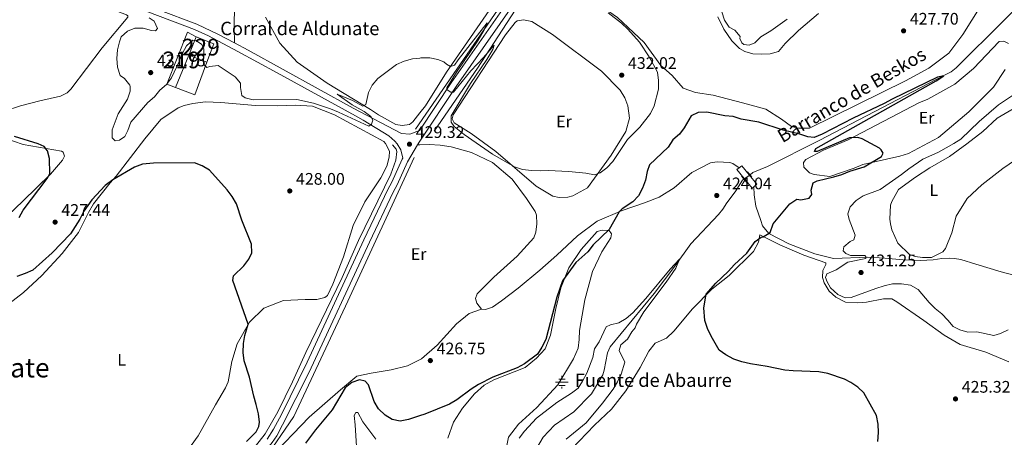
# Model space of a CAD drawing. Units: metres. Extents: x 614690 to 621621, y 4701617 to 4706360.
# Drawn here: x 616843 to 617431, y 4703365 to 4703614 of the extents above; entities that cross this region are included whole.
import ezdxf
from ezdxf.enums import TextEntityAlignment as Align

# ---------------------------------------------------------------- set-up
doc = ezdxf.new("R2010")
doc.units = ezdxf.units.M
doc.header["$MEASUREMENT"] = 0
for name, pattern in [('DGN Style 2', [87.28880000000001, 52.37328, -34.91552000000001]), ('DGN Style 3', [122.20432000000002, 87.28880000000001, -34.91552000000001]), ('DGN Style 5', [61.10216000000001, 26.18664, -34.91552000000001])]:
    doc.linetypes.add(name, pattern=pattern)
for name, color, linetype, lineweight in [('Nivel 11', 7, 'Continuous', 0), ('Nivel 13', 7, 'Continuous', 0), ('Nivel 15', 7, 'Continuous', 0), ('Nivel 16', 7, 'Continuous', 0), ('Nivel 21', 7, 'Continuous', 0), ('Nivel 22', 7, 'Continuous', 0), ('Nivel 25', 7, 'Continuous', 0), ('Nivel 36', 7, 'Continuous', 0), ('Nivel 37', 7, 'Continuous', 0), ('Nivel 4', 7, 'Continuous', 0), ('Nivel 41', 7, 'Continuous', 0), ('Nivel 43', 7, 'Continuous', 0), ('Nivel 44', 7, 'Continuous', 0), ('Nivel 45', 7, 'Continuous', 0), ('Nivel 48', 7, 'Continuous', 0), ('Nivel 5', 7, 'Continuous', 0), ('Nivel 52', 7, 'Continuous', 0), ('Nivel 7', 7, 'Continuous', 0)]:
    doc.layers.add(name, color=color, linetype=linetype, lineweight=lineweight)
doc.styles.add('Style-Arial', font='txt')
doc.styles.add('Style-Arial Narrow', font='txt')
doc.styles.add('Style-Times New Roman', font='txt')
doc.styles.add('Style-timesi', font='timesi.shx', dxfattribs={"bigfont": 'timesibig.shx'})

# ---------------------------------------------------------------- blocks, each defined once
blk = doc.blocks.new('5PATER')
at = {"layer": 'Nivel 7', "linetype": 'Continuous', "lineweight": 0}
h = blk.add_hatch(color=51, dxfattribs=at)
edge = h.paths.add_edge_path()
edge.add_ellipse((0.02776437997817993, 0.03495976328849792), major_axis=(-10.95721237942168, -11.10700355961716), ratio=0.9994222409660317, start_angle=0, end_angle=360)
blk = doc.blocks.new('5NACIE')
at = {"layer": 'Nivel 13', "color": 4, "linetype": 'Continuous', "lineweight": 0, "flags": 128}
for points in [[(-37.49965077638626, 2.980232238769531e-08), (37.49965074658394, 2.980232238769531e-08)], [(-18.69982585310936, 18.7998249232769), (18.79982489347458, 18.7998249232769)], [(-2.980232238769531e-08, 28.19973739981651), (-2.980232238769531e-08, 37.49965077638626)], [(-18.69982585310936, -18.69982582330704), (18.79982489347458, -18.69982582330704)], [(-2.980232238769531e-08, -28.09973827004433), (-2.980232238769531e-08, -37.49965074658394)]]:
    blk.add_lwpolyline(points, dxfattribs=at)

msp = doc.modelspace()

# ---------------------------------------------------------------- linework, layer by layer
at = {"layer": 'Nivel 11', "color": 142, "linetype": 'DGN Style 3', "lineweight": 13}
for points in [[(617532.25, 4703792.91, 427.6), (617529.5500000007, 4703789.619999999, 427.6), (617516.1700000018, 4703775.109999999, 427.34), (617505.8999999985, 4703762.689999999, 427.25), (617501.5, 4703754.98, 427.16), (617491.5399999991, 4703713.640000001, 426.38), (617488.6499999985, 4703703.540000001, 426.38), (617484.2600000016, 4703692.869999999, 426.2), (617475.5399999991, 4703673.960000001, 426.03), (617463.1000000015, 4703649.33, 426.03), (617455.1400000006, 4703638.93, 426.03), (617446.0799999982, 4703629.43, 426.03), (617430.9400000013, 4703614.02, 425.51), (617402.370000001, 4703585.66, 425.25), (617399.4299999997, 4703583.220000001, 425.16), (617390.9499999993, 4703578.84, 424.55), (617348.8900000006, 4703556.949999999, 424.2), (617320.620000001, 4703542.25, 423.24), (617289.629999999, 4703526.67, 423.07), (617280.9899999984, 4703523, 422.72), (617279.2399999984, 4703521.74, 422.31)], [(617275.5899999999, 4703519.119999999, 421.46), (617274.6900000013, 4703518.470000001, 421.24), (617270.3999999985, 4703511.449999999, 421.24), (617265.3399999999, 4703504.98, 420.81), (617262.9699999988, 4703501.220000001, 420.55), (617260.3599999994, 4703497.98, 420.55), (617243.8399999999, 4703480.43, 420.37), (617234.4100000001, 4703467.029999999, 419.85), (617221.9400000013, 4703450.75, 419.16), (617195.7100000009, 4703418.75, 418.2), (617194.129999999, 4703415.23, 418.2), (617192.1000000015, 4703404.93, 417.94), (617191.2300000004, 4703401.99, 417.85), (617184.5599999987, 4703390.77, 417.85), (617173.8999999985, 4703380.02, 417.94), (617162.4400000013, 4703371.98, 417.94), (617155.5399999991, 4703364.869999999, 417.68), (617149.6000000015, 4703354.67, 417.42), (617147.6499999985, 4703341.23, 417.42), (617148.7100000009, 4703326.23, 416.72), (617148.2600000016, 4703316.67, 416.72), (617146.7899999991, 4703304.43, 416.72), (617142.3000000007, 4703287.24, 416.72), (617138.9800000004, 4703282.17, 416.72)]]:
    msp.add_polyline3d(points, dxfattribs=at)
at = {"layer": 'Nivel 13', "color": 4, "linetype": 'Continuous', "lineweight": 0}
for points in [[(617079.4200000018, 4703548.9, 429.54), (617132.7399999984, 4703626.66, 430.21), (617172.3500000015, 4703680.359999999, 430.9), (617267.879999999, 4703819.939999999, 435), (617288.2399999984, 4703846.970000001, 436.86), (617317.120000001, 4703871.040000001, 437.76), (617352.3000000007, 4703894.74, 438.67), (617418.9400000013, 4703943.98, 436.92), (617460.1000000015, 4703969.040000001, 435.78), (617469.129999999, 4703973.15, 435.12), (617479.3000000007, 4703976.279999999, 435.22)], [(617291.7399999984, 4703834.91, 435.97), (617282.1099999994, 4703819.359999999, 435), (617259.8999999985, 4703791.960000001, 434.03), (617199.9299999997, 4703704.58, 430.44), (617148.8399999999, 4703635.710000001, 430.1), (617116.4400000013, 4703585.560000001, 430), (617090.5300000012, 4703547.790000001, 429.72)], [(617065.620000001, 4703539.65, 428.8), (617067.8599999994, 4703537, 428.8), (617068.1000000015, 4703535.630000001, 428.8), (617067.6799999997, 4703530.470000001, 428.73), (617064.5799999982, 4703522.109999999, 428.38), (617045.3599999994, 4703482.48, 427.47), (617035.4800000004, 4703460.290000001, 426.85), (617013.7899999991, 4703415.43, 426.43), (617005.8099999987, 4703397.810000001, 425.8), (616997, 4703379.949999999, 425.31), (616989.4100000001, 4703366.82, 425.17), (616981.5, 4703356.560000001, 424.96)], [(616988.9299999997, 4703351.290000001, 425), (617006.6999999993, 4703377.199999999, 425), (617038.8999999985, 4703446.040000001, 426.57), (617078.4499999993, 4703532.130000001, 429.2)]]:
    msp.add_polyline3d(points, dxfattribs=at)
at = {"layer": 'Nivel 15', "color": 51, "linetype": 'Continuous', "lineweight": 13, "extrusion": (-0.01025162758824411, -0.02526875099415271, 0.999628128033114), "elevation": -124746.1562784428, "flags": 128}
msp.add_lwpolyline([(-1196594.189399563, 4588803.542770449), (-1196594.189399563, 4588791.807890814)], dxfattribs=at)
at = {"layer": 'Nivel 15', "color": 1, "linetype": 'Continuous', "lineweight": 0, "extrusion": (-0.03228510207772252, -0.08268135897953323, 0.9960529429006918), "elevation": -408387.3977786091, "flags": 128}
msp.add_lwpolyline([(-1136153.20783901, 4587689.269491386), (-1136141.935749585, 4587689.269491386), (-1136141.801612962, 4587677.552648492)], dxfattribs=at)
at = {"layer": 'Nivel 15', "color": 51, "linetype": 'Continuous', "lineweight": 13, "extrusion": (-0.01043783193612434, -0.02570946899279481, 0.9996149633076638), "elevation": -126933.9978076974, "flags": 128}
msp.add_lwpolyline([(-1197729.105605863, 4588435.709864751), (-1197729.105605863, 4588414.807099383)], dxfattribs=at)
at = {"layer": 'Nivel 15', "color": 1, "linetype": 'Continuous', "lineweight": 0, "elevation": 431.89, "flags": 128}
msp.add_lwpolyline([(616954.6099999994, 4703589.119999999), (616943.8200000003, 4703593.27)], dxfattribs=at)
at = {"layer": 'Nivel 15', "color": 51, "linetype": 'Continuous', "lineweight": 13}
msp.add_polyline3d([(616935.9600000009, 4703573.91, 432.03), (616930.7100000009, 4703575.970000001, 433.42), (616943.0199999996, 4703607.07, 433.7), (616948.2300000004, 4703604.140000001, 432.93)], dxfattribs=at)
at = {"layer": 'Nivel 16', "color": 1, "linetype": 'Continuous', "lineweight": 13, "extrusion": (0.001693221953899225, -0.01128004481887888, 0.9999349446780521), "elevation": -51580.19308972275, "flags": 128}
msp.add_lwpolyline([(616952.99415005, 4703306.525605334), (616945.904515814, 4703286.844353177), (616934.3444138542, 4703291.314637586)], dxfattribs=at)
at = {"layer": 'Nivel 21', "color": 1, "linetype": 'DGN Style 2', "lineweight": 0, "elevation": 423, "flags": 128}
for points in [[(617280.379999999, 4703520.279999999), (617277.8299999982, 4703523.52)], [(617274.0700000003, 4703520.93), (617277.1799999997, 4703517.210000001)]]:
    msp.add_lwpolyline(points, dxfattribs=at)
at = {"layer": 'Nivel 21', "color": 7, "linetype": 'DGN Style 3', "lineweight": 0}
for points in [[(616971.2100000009, 4703600.52, 431.5), (616979.2899999991, 4703596.17, 431.61), (617042.0399999991, 4703561.59, 430.49), (617070.8999999985, 4703546.300000001, 429.51), (617075.9100000001, 4703545.939999999, 429.52), (617081.8299999982, 4703548.220000001, 429.45), (617081.9100000001, 4703548.33, 429.45), (617100.6900000013, 4703576.630000001, 430.03), (617129.9299999997, 4703618.630000001, 430.65), (617174.3599999994, 4703680.060000001, 431.01), (617204.8900000006, 4703723.35, 431.43), (617241.1700000018, 4703775.43, 432.94), (617265.8299999982, 4703810.84, 434.55), (617268.2800000012, 4703815.16, 435.13), (617271.2300000004, 4703819.890000001, 435.33), (617279.6900000013, 4703832.27, 435.63), (617285.9699999988, 4703840.08, 435.84), (617291.7800000012, 4703846.210000001, 436.15), (617299.5599999987, 4703853.199999999, 436.56), (617311.0399999991, 4703862.859999999, 436.54), (617342.7899999991, 4703885.82, 437.23), (617397.4499999993, 4703925.859999999, 437.46), (617438.6600000001, 4703955.42, 437.44)], [(616971.2100000009, 4703600.52, 431.5), (616961.6799999997, 4703605.65, 431.38), (616948.6600000001, 4703611.68, 431.1), (616925.2699999996, 4703620.5, 430.6), (616877.8599999994, 4703640.51, 429.11), (616855.1400000006, 4703650.9, 428.5), (616846.4200000018, 4703655.189999999, 428.26), (616837.6400000006, 4703659.98, 428.01), (616829.129999999, 4703665.220000001, 427.77), (616820.4800000004, 4703671.040000001, 427.64), (616800.0700000003, 4703686.66, 427.18), (616766.5199999996, 4703713.9, 425.3), (616718.1900000013, 4703753.16, 423.45), (616714.6000000015, 4703756.25, 423.24), (616712.5500000007, 4703760.5, 423.09)], [(616991.6000000015, 4703708.35, 434.74), (616984.4499999993, 4703680.93, 434.26), (616971.7800000012, 4703627.369999999, 432.65), (616971.0199999996, 4703615, 432.3), (616971.0100000016, 4703609.83, 432.3), (616971.2100000009, 4703600.52, 431.5)], [(617080.6000000015, 4703539.66, 429.32), (617081.8999999985, 4703539.699999999, 429.32), (617087.5599999987, 4703539.869999999, 429.32), (617094.0799999982, 4703539.42, 429.39), (617100.5799999982, 4703538.42, 429.46), (617112.7399999984, 4703534.939999999, 429.46), (617125.370000001, 4703529.01, 429.67), (617137.0799999982, 4703519.01, 429.53), (617145.6000000015, 4703507.6, 429.46), (617150.8299999982, 4703499.689999999, 429.46), (617151.7199999988, 4703497.49, 429.39), (617151.8500000015, 4703492.449999999, 429.39), (617151.1600000001, 4703487.290000001, 429.39), (617150.120000001, 4703484.060000001, 429.32), (617140, 4703473.040000001, 429.18), (617126.1700000018, 4703460.49, 428.9), (617116.2199999988, 4703450.43, 428.42), (617115.1900000013, 4703447.73, 428.42), (617115.9299999997, 4703444.99, 428.28), (617118.6900000013, 4703441.369999999, 428.07)], [(616990.7600000016, 4703363.58, 425.69), (616994.5199999996, 4703369.52, 425.78), (616999.1900000013, 4703378.35, 426.13), (617014.620000001, 4703409.529999999, 426.74), (617048.5599999987, 4703482.880000001, 427.96), (617062.8099999987, 4703512.880000001, 428.91), (617065.25, 4703517.300000001, 428.78), (617071.3399999999, 4703531.01, 429.16), (617071.75, 4703531.699999999, 429.17)], [(617118.6900000013, 4703441.369999999, 428.07), (617121.129999999, 4703441.16, 428.07), (617125.3900000006, 4703442.540000001, 428.07), (617130.8099999987, 4703446.34, 428.28), (617140.6000000015, 4703453.790000001, 428.28), (617153.7399999984, 4703464.630000001, 428.28), (617163.8399999999, 4703473.699999999, 427.93), (617176.2399999984, 4703485.109999999, 426.88), (617187.8099999987, 4703493.92, 425.84), (617202.7800000012, 4703500.25, 425.14), (617216.1900000013, 4703504.869999999, 423.75), (617224.9899999984, 4703508.220000001, 423.58), (617233.9600000009, 4703513.949999999, 423.49), (617244.4499999993, 4703523.01, 423.23), (617255.7100000009, 4703528.790000001, 423.23), (617259.6499999985, 4703529.439999999, 423.23), (617267.25, 4703529.01, 423.23), (617268.9800000004, 4703528.529999999, 423.23), (617272.8099999987, 4703525.869999999, 423.23)], [(617281.6099999994, 4703514.560000001, 423.75), (617281.7399999984, 4703509.710000001, 423.75), (617282.7300000004, 4703503, 423.84), (617285.6400000006, 4703494.32, 424.1), (617286.75, 4703491.140000001, 424.36), (617290.5399999991, 4703486.57, 424.8), (617302.4499999993, 4703480.470000001, 426.36), (617317.9499999993, 4703474.369999999, 427.84), (617329.0799999982, 4703471.67, 429.23), (617349.6600000001, 4703472.390000001, 430.02), (617359.7699999996, 4703471.890000001, 430.54), (617370.7300000004, 4703470.82, 431.06), (617381.0599999987, 4703470.529999999, 431.5), (617388.6799999997, 4703470.75, 431.93), (617393.8200000003, 4703471.59, 431.84), (617398.620000001, 4703471.779999999, 432.28), (617401.4400000013, 4703471.59, 432.54), (617405.2300000004, 4703470.939999999, 432.63), (617414.1900000013, 4703468.290000001, 432.89), (617429.3999999985, 4703463.73, 432.37), (617442.2600000016, 4703460.32, 431.93)], [(616987.2699999996, 4703347.109999999, 425.16), (617015.75, 4703376.810000001, 425.23), (617034.4499999993, 4703393.16, 425.09), (617044.3500000015, 4703401.33, 425.02), (617052.8399999999, 4703403.130000001, 425.3), (617064.879999999, 4703404.970000001, 425.92), (617074.6099999994, 4703407.42, 426.06), (617081.75, 4703411.09, 426.42), (617082.8999999985, 4703411.68, 426.48), (617092.3900000006, 4703419.85, 427.04), (617103.9200000018, 4703432.6, 427.46), (617111.4400000013, 4703438.65, 428.15), (617118.6900000013, 4703441.369999999, 428.07)]]:
    msp.add_polyline3d(points, dxfattribs=at)
at = {"layer": 'Nivel 21', "color": 7, "linetype": 'Continuous', "lineweight": 0}
for points in [[(617080.6000000015, 4703539.66, 429.32), (617081.8999999985, 4703541.84, 429.36), (617103.6900000013, 4703574.540000001, 430.03), (617138.6700000018, 4703624.689999999, 430.75), (617173.9600000009, 4703673.210000001, 430.98), (617213.6000000015, 4703729.449999999, 431.57), (617249.879999999, 4703781.540000001, 433.23), (617268.9200000018, 4703808.890000001, 434.55), (617271.370000001, 4703813.210000001, 435.12), (617274.0599999987, 4703817.529999999, 435.32), (617282.629999999, 4703830.09, 435.63), (617285.6799999997, 4703834.050000001, 435.72), (617289.0899999999, 4703837.949999999, 435.88)], [(617071.75, 4703531.699999999, 429.17), (617070.6000000015, 4703536.609999999, 429.24), (617068.379999999, 4703540.210000001, 429.38), (617067.0799999982, 4703541.710000001, 429.42), (617063.3399999999, 4703544.99, 429.52), (617048.1000000015, 4703554.42, 430.25), (617043.4100000001, 4703556.890000001, 430.41), (616996.620000001, 4703582.689999999, 431.47), (616973.2399999984, 4703595.52, 431.59), (616955.6600000001, 4703604.790000001, 431.28), (616947.3200000003, 4703608.49, 431.1), (616919.3599999994, 4703619.18, 430.48), (616882.5100000016, 4703634.68, 429.29), (616853.7300000004, 4703647.73, 428.5), (616844.8200000003, 4703652.109999999, 428.26), (616836.0500000007, 4703656.9, 428.02)], [(616984.2300000004, 4703350.189999999, 425.51), (616993.6400000006, 4703361.49, 425.69), (616996.3999999985, 4703365.66, 425.75), (616999.9600000009, 4703372.130000001, 425.94), (617015.7199999988, 4703403.58, 426.66), (617051.7800000012, 4703481.369999999, 427.96), (617065.9800000004, 4703511.26, 428.91), (617068.4400000013, 4703515.720000001, 428.78), (617074.5, 4703529.369999999, 429.16), (617080.6000000015, 4703539.66, 429.32)]]:
    msp.add_polyline3d(points, dxfattribs=at)
at = {"layer": 'Nivel 22', "color": 142, "linetype": 'DGN Style 5', "lineweight": 0, "extrusion": (-0.1510101673779846, -0.1083963393233752, 0.9825711999492784), "elevation": -602645.0302518165, "flags": 128}
msp.add_lwpolyline([(-3461081.711931642, 3187766.270398296), (-3461081.711931642, 3187770.843078036)], dxfattribs=at)
at = {"layer": 'Nivel 25', "color": 1, "linetype": 'Continuous', "lineweight": 0}
for points in [[(617281.6099999994, 4703514.560000001, 423.75), (617280.5300000012, 4703513.619999999, 423.75), (617275.7899999991, 4703519.5, 422.79), (617271.4100000001, 4703524.790000001, 423.23), (617272.8099999987, 4703525.869999999, 423.23)], [(617272.8099999987, 4703525.869999999, 423.23), (617274.379999999, 4703527.07, 423.23), (617278.6900000013, 4703521.699999999, 422.79), (617283.2899999991, 4703516.02, 423.75), (617281.6099999994, 4703514.560000001, 423.75)]]:
    msp.add_polyline3d(points, dxfattribs=at)
at = {"layer": 'Nivel 36', "color": 92, "linetype": 'Continuous', "lineweight": 0}
for points in [[(617437.6000000015, 4703655.66, 429.41), (617406.4800000004, 4703605.609999999, 428.45), (617398.120000001, 4703594.42, 427.58), (617386.1099999994, 4703585.51, 426.54), (617372.0799999982, 4703577.960000001, 425.75), (617314.6999999993, 4703549.65, 424.8), (617308.2800000012, 4703549.5, 424.8), (617303.9499999993, 4703550.49, 424.88), (617298.0899999999, 4703554.9, 425.06), (617288.6799999997, 4703560.939999999, 425.4), (617274.7600000016, 4703564.810000001, 426.1), (617257.25, 4703569.220000001, 425.93), (617246.629999999, 4703570.83, 426.88), (617239.1999999993, 4703573.540000001, 427.58), (617232.6600000001, 4703581.01, 427.93), (617225.870000001, 4703587.08, 427.93), (617216.0300000012, 4703600.74, 428.54), (617200.129999999, 4703615.77, 428.89), (617183.8000000007, 4703627.33, 429.5), (617174, 4703634.57, 429.5)], [(616835.4699999988, 4703649.49, 426.26), (616849.9499999993, 4703641.32, 426.53), (616865.4200000018, 4703634.619999999, 427.09), (616870.3999999985, 4703632.710000001, 427.65), (616896.2199999988, 4703621.369999999, 428.56), (616906.5899999999, 4703617.26, 428.56), (616907.5300000012, 4703616.83, 428.62), (616907.5100000016, 4703616.01, 428.56), (616892.1499999985, 4703597.65, 427.72), (616873.3500000015, 4703572.85, 426.88), (616871.2399999984, 4703570.73, 426.88), (616867.1000000015, 4703568.67, 426.81), (616854.7699999996, 4703565.890000001, 426.25), (616843.25, 4703562.939999999, 425.35), (616833.620000001, 4703559.67, 424.65)], [(617130.4800000004, 4703630.48, 430.76), (617097.7899999991, 4703583.01, 430.01), (617085.2399999984, 4703562.939999999, 429.59), (617081.9200000018, 4703558.68, 429.56), (617077.7600000016, 4703553.35, 429.52), (617075.6700000018, 4703551.77, 429.52), (617071.4400000013, 4703551.210000001, 429.52), (617067.6400000006, 4703551.859999999, 429.59), (617057.3200000003, 4703557.6, 429.8), (617052.370000001, 4703560.73, 430.36), (617026.5399999991, 4703576.57, 431.05), (617008.6400000006, 4703589.060000001, 431.4), (616998.1999999993, 4703600.380000001, 431.47), (616989.6499999985, 4703615.869999999, 432.17)], [(617259.9899999984, 4703616.26, 429.23), (617263.5899999999, 4703608.76, 429.06), (617268.2899999991, 4703601.77, 428.62), (617273.0599999987, 4703597.290000001, 428.62), (617276.1600000001, 4703595.460000001, 428.54), (617281.0199999996, 4703594.119999999, 428.28), (617286.129999999, 4703593.869999999, 427.93), (617291.2399999984, 4703593.939999999, 427.49), (617296.1799999997, 4703595.439999999, 427.49), (617300.3399999999, 4703600.220000001, 427.58), (617308.1799999997, 4703607.939999999, 427.84), (617320.2199999988, 4703618.16, 428.1)], [(617101.8099999987, 4703557.51, 430.12), (617133.0799999982, 4703605.380000001, 430.91), (617138.9400000013, 4703612.73, 431.26), (617140.1700000018, 4703613.67, 431.08), (617143.879999999, 4703614.33, 431), (617148.8599999994, 4703613.43, 430.91), (617161.1600000001, 4703605.57, 430.82), (617190.4699999988, 4703583.630000001, 430.91), (617201.5700000003, 4703572.33, 430.91), (617204.4899999984, 4703567.68, 430.91), (617206.3099999987, 4703562.84, 430.82), (617207.1999999993, 4703555.630000001, 430.56), (617205.0100000016, 4703547.529999999, 430.3), (617196.3399999999, 4703533.52, 430.3), (617182.1900000013, 4703513.9, 429.95), (617173.3500000015, 4703509.140000001, 429.86), (617170.2800000012, 4703508.359999999, 429.86), (617165.1600000001, 4703508.17, 429.86), (617161.370000001, 4703508.83, 429.86), (617151.4299999997, 4703514.98, 429.86), (617127.4100000001, 4703535.57, 430.12), (617112.6999999993, 4703546.43, 430.21), (617102.5399999991, 4703552.699999999, 430.12), (617101.3000000007, 4703555.130000001, 430.12), (617101.8099999987, 4703557.51, 430.12)], [(617337.8599999994, 4703542.67, 424.88), (617380.129999999, 4703564.640000001, 425.75), (617385.5100000016, 4703566.83, 426.1), (617401.6999999993, 4703575.939999999, 426.1), (617412.8000000007, 4703585.189999999, 426.19), (617428.129999999, 4703601.34, 426.62), (617430.9100000001, 4703601.68, 426.71), (617433.620000001, 4703600.119999999, 426.62)], [(617431.6999999993, 4703584.66, 426.27), (617424.8099999987, 4703574.01, 426.1), (617409.9499999993, 4703559.34, 425.84), (617391.870000001, 4703543.91, 425.49), (617373.9699999988, 4703534.42, 425.32), (617368.8200000003, 4703532.869999999, 425.32), (617346.5799999982, 4703527.75, 424.88), (617341.4100000001, 4703525.560000001, 424.88), (617327.0300000012, 4703520.65, 424.01), (617317.5, 4703521.77, 423.92), (617314.7699999996, 4703522.91, 423.84), (617311.4600000009, 4703526.189999999, 423.84), (617311.120000001, 4703528.970000001, 423.92), (617312.6600000001, 4703530.83, 424.18), (617323.2300000004, 4703536.49, 424.53), (617337.8599999994, 4703542.67, 424.88)], [(616828.1700000018, 4703438.369999999, 422.35), (616845.0100000016, 4703451.380000001, 422.56), (616856.0599999987, 4703461.550000001, 422.77), (616868.129999999, 4703474.550000001, 423.26), (616878.0100000016, 4703487.08, 423.96), (616883.9400000013, 4703499.17, 424.24), (616886.9400000013, 4703504.25, 424.37), (616896.9600000009, 4703516.91, 424.93), (616900.4800000004, 4703520.890000001, 425.07), (616917.5799999982, 4703543.290000001, 426.12), (616927.1600000001, 4703554.73, 426.74), (616937.4400000013, 4703561.790000001, 427.44), (616941.0199999996, 4703563.050000001, 427.44), (616946.3599999994, 4703564.27, 427.44), (616953.879999999, 4703565.279999999, 427.58), (616962.9899999984, 4703565.02, 427.72), (616983.6400000006, 4703563.08, 428), (616996.6999999993, 4703562.99, 428.7), (617007.4699999988, 4703563.369999999, 429.25), (617017.8000000007, 4703562.67, 429.53), (617031, 4703557.529999999, 429.74), (617060.370000001, 4703541.59, 429.11), (617061.4200000018, 4703540.33, 428.97), (617063.75, 4703535.77, 428.9), (617063.6499999985, 4703532.24, 428.9), (617062.129999999, 4703526.83, 428.9), (617058.6700000018, 4703519.85, 428.76), (617049.0100000016, 4703505.550000001, 428.21), (617042.0700000003, 4703491.310000001, 428)], [(617386.8000000007, 4703525.84, 432.05), (617398.5300000012, 4703532.58, 432.31), (617408.8599999994, 4703540.130000001, 432.22), (617418.3200000003, 4703547.59, 432.4), (617427.0300000012, 4703555.5, 432.75), (617438.870000001, 4703562.57, 433.18)], [(616833.3099999987, 4703543.75, 424.16), (616844.9100000001, 4703539.880000001, 424.23), (616867.8099999987, 4703535.84, 425.49), (616868.75, 4703535.27, 425.63), (616869.5, 4703532.790000001, 425.63), (616868.4699999988, 4703530.369999999, 425.56), (616861.3000000007, 4703522.130000001, 424.93), (616844.6400000006, 4703505.85, 424.37), (616826.7300000004, 4703488.93, 423.61)], [(617448.0700000003, 4703537.609999999, 433.96), (617430.4200000018, 4703525.369999999, 433.7), (617417.8500000015, 4703515.609999999, 433.27), (617409.0300000012, 4703507.48, 433.18), (617402.5300000012, 4703497, 432.57), (617399.8500000015, 4703486.949999999, 432.31), (617396, 4703477.699999999, 432.05), (617394.5300000012, 4703475.57, 432.05), (617387.7899999991, 4703472.16, 432.05), (617382.3599999994, 4703472.32, 432.05), (617378.0199999996, 4703472.869999999, 432.14), (617374.5700000003, 4703474.060000001, 432.14), (617367.5799999982, 4703480.890000001, 431.96), (617364, 4703488.83, 431.79), (617363.120000001, 4703492.34, 431.79), (617362.870000001, 4703495.17, 431.96), (617363.1000000015, 4703503.550000001, 431.88), (617363.9299999997, 4703505.810000001, 431.88), (617368.0500000007, 4703512.869999999, 431.88), (617378.1600000001, 4703520.310000001, 432.14), (617386.8000000007, 4703525.84, 432.05)], [(617042.0700000003, 4703491.310000001, 428), (617036.370000001, 4703472.68, 427.51), (617029.9200000018, 4703456.25, 427.16), (617026.7300000004, 4703449.4, 427.09), (617025.1999999993, 4703448.35, 427.09), (617020.3999999985, 4703447.130000001, 427.09), (617013.3200000003, 4703447.050000001, 426.95), (617000.5100000016, 4703446.460000001, 426.26), (616988.6700000018, 4703441.890000001, 425.63), (616980.129999999, 4703433.550000001, 425), (616972.8200000003, 4703420.550000001, 424.1), (616969.5199999996, 4703410.02, 423.75), (616967.4100000001, 4703397.83, 423.61)], [(617132.0799999982, 4703350.800000001, 421.86), (617134.9699999988, 4703364.76, 422.73), (617140.8500000015, 4703372.540000001, 423.34), (617151.7899999991, 4703382.460000001, 423.42), (617164.3599999994, 4703396.140000001, 423.95), (617173.7300000004, 4703411.66, 423.95), (617176.5199999996, 4703418, 424.12), (617177.1000000015, 4703423.210000001, 424.21), (617177.25, 4703428.529999999, 424.3), (617180.5899999999, 4703446.939999999, 424.73), (617185.1000000015, 4703463.790000001, 424.82), (617190.7600000016, 4703475.710000001, 424.82), (617196, 4703484.050000001, 424.9), (617196.5, 4703486.32, 424.9), (617195.0399999991, 4703488.32, 425.08), (617190.9100000001, 4703488.65, 425.16), (617187.8399999999, 4703487.76, 425.16), (617178.2899999991, 4703477.040000001, 425.16), (617170.8999999985, 4703466.029999999, 425.25), (617166.2199999988, 4703454.09, 424.64), (617163.1400000006, 4703441.66, 424.56), (617159.9800000004, 4703425.75, 424.12), (617156.9200000018, 4703417.57, 424.12), (617151.6499999985, 4703412.060000001, 424.12), (617144.8500000015, 4703406.369999999, 424.03), (617126.1400000006, 4703399.07, 424.3), (617120.2899999991, 4703395.970000001, 424.3), (617114.5899999999, 4703390.689999999, 424.03), (617107.3900000006, 4703382.07, 423.77), (617102.1499999985, 4703373.84, 423.6), (617098.6099999994, 4703364.27, 422.97)], [(617172.5300000012, 4703357.67, 421.66), (617186.3200000003, 4703371.869999999, 422.1), (617196.379999999, 4703381.49, 422.36), (617204.9600000009, 4703392.449999999, 423.05), (617213.5199999996, 4703406.470000001, 423.75), (617218.6900000013, 4703416.220000001, 424.27), (617222.629999999, 4703421.01, 424.36), (617229.2399999984, 4703423.98, 424.79), (617233.7199999988, 4703428.210000001, 424.79), (617244.9699999988, 4703441.49, 424.97), (617256.3999999985, 4703453.359999999, 424.97), (617266.75, 4703461.449999999, 425.4), (617281.4100000001, 4703475.720000001, 425.58), (617284.3900000006, 4703481.300000001, 425.49), (617285.1799999997, 4703485.85, 424.36)], [(617285.1799999997, 4703485.85, 424.36), (617297.0799999982, 4703479.75, 426.1), (617311.379999999, 4703473.689999999, 427.23), (617324.6400000006, 4703468.960000001, 428.1), (617324.6099999994, 4703468.09, 428.1), (617322.7699999996, 4703464.439999999, 428.01), (617322.5399999991, 4703460.199999999, 428.01), (617323.5399999991, 4703457.130000001, 428.19), (617326.4499999993, 4703452.15, 428.19), (617330.4800000004, 4703448.550000001, 427.84), (617336.2800000012, 4703445.560000001, 427.75), (617343.7699999996, 4703445.130000001, 427.75), (617348.8999999985, 4703445.529999999, 427.75), (617358.9600000009, 4703447.540000001, 427.49), (617363.9699999988, 4703447.51, 427.23), (617366.9699999988, 4703445.790000001, 427.23), (617383.1900000013, 4703434.560000001, 426.97), (617395.3500000015, 4703425.73, 426.62), (617404.7699999996, 4703420.24, 426.53), (617420.0899999999, 4703415.57, 426.36), (617433.8500000015, 4703409.74, 426.18)], [(616967.4100000001, 4703397.83, 423.61), (616965.8200000003, 4703394.33, 423.54), (616959.8099999987, 4703384.02, 423.05), (616949.4899999984, 4703365.65, 422.84), (616940.129999999, 4703352.57, 422.91)], [(617055.5599999987, 4703363.58, 422.14), (617047.9600000009, 4703373.869999999, 423.04), (617044.8500000015, 4703379.540000001, 423.11), (617043.620000001, 4703379.57, 423.11), (617042.620000001, 4703377.83, 423.18), (617043.2800000012, 4703372.23, 422.69), (617044.0100000016, 4703359.27, 422.41)]]:
    msp.add_polyline3d(points, dxfattribs=at)
at = {"layer": 'Nivel 4', "color": 30, "linetype": 'Continuous', "lineweight": 30, "elevation": 425, "flags": 128}
for points in [[(617293.0599999987, 4703492.27), (617303.0599999987, 4703504.26), (617307.2399999984, 4703507.189999999), (617309.6600000001, 4703506.77), (617314.6499999985, 4703507.77), (617316.1000000015, 4703509.810000001), (617315.8299999982, 4703512.52), (617317.0799999982, 4703516.92), (617319.2899999991, 4703517.99), (617329.2800000012, 4703520.41), (617334.0500000007, 4703521.91), (617338.870000001, 4703523.890000001), (617347.5599999987, 4703526.43), (617357.7399999984, 4703532.58), (617358.7600000016, 4703534.640000001), (617357.6799999997, 4703536.67), (617356.5799999982, 4703537.58), (617346.1999999993, 4703543.27), (617343.6099999994, 4703543.949999999), (617338.6000000015, 4703543.76), (617319.4400000013, 4703535.57), (617317.7800000012, 4703535.619999999), (617318.620000001, 4703537.34), (617390.4899999984, 4703577.83), (617395.0599999987, 4703580.890000001), (617391.2899999991, 4703580.130000001), (617364.1900000013, 4703566.869999999), (617359.5100000016, 4703564.310000001), (617340.8900000006, 4703555.51), (617322.4299999997, 4703545.939999999), (617317.5799999982, 4703543.98), (617313.8500000015, 4703544.439999999), (617309.1000000015, 4703545.99), (617299.0100000016, 4703548.390000001), (617284.5599999987, 4703553.23), (617273.9299999997, 4703555.050000001), (617269.1000000015, 4703556.49), (617264.129999999, 4703557.040000001), (617253.5, 4703559.109999999), (617248.3599999994, 4703558.99), (617244.129999999, 4703557.02), (617239.8299999982, 4703549.74), (617237.0300000012, 4703546.07), (617233.1900000013, 4703542.529999999), (617230.370000001, 4703538.25), (617219.1000000015, 4703527.6), (617217.7699999996, 4703523.720000001), (617216.8399999999, 4703518.439999999), (617214.9699999988, 4703513.790000001), (617212.6600000001, 4703509.15), (617209.2600000016, 4703505.48), (617202.8599999994, 4703501.24), (617200.9899999984, 4703499.470000001), (617195.0300000012, 4703488.93), (617185.4600000009, 4703479.710000001), (617182.3000000007, 4703475.710000001), (617175.0599999987, 4703469.210000001), (617167.120000001, 4703458.33), (617163.8099999987, 4703448.6), (617157.1400000006, 4703423.220000001), (617154.9200000018, 4703418.58), (617152.1900000013, 4703414.390000001), (617144.4600000009, 4703408.689999999), (617140.0700000003, 4703406.290000001), (617125.5399999991, 4703400.73), (617116.9800000004, 4703396.220000001), (617112.5199999996, 4703393.48), (617103.9699999988, 4703387.040000001), (617099.6600000001, 4703384.51), (617084.9899999984, 4703378.540000001), (617081.7100000009, 4703377.460000001), (617075.0899999999, 4703375.26), (617070.2699999996, 4703374.35), (617065.4699999988, 4703375.290000001), (617061.2199999988, 4703377.92), (617057.3200000003, 4703381.689999999), (617054.7399999984, 4703386.029999999), (617051.1799999997, 4703396.07), (617049.2399999984, 4703398.300000001), (617045.7800000012, 4703399.01), (617041.1999999993, 4703397.48), (617037.3599999994, 4703394.279999999), (617029.5899999999, 4703381.140000001), (617019.629999999, 4703369.199999999), (617013.6000000015, 4703361.220000001)], [(616842.5300000012, 4703496.17), (616844.8200000003, 4703500.619999999), (616859.3000000007, 4703519.380000001), (616860.7699999996, 4703522.300000001), (616860.7199999988, 4703531.460000001), (616859.4499999993, 4703536.02), (616857.3399999999, 4703538.609999999), (616853.8999999985, 4703540.189999999), (616839.7899999991, 4703544.65)], [(616978.4499999993, 4703362.109999999), (616984.1099999994, 4703368.050000001), (616985.7600000016, 4703371.140000001), (616986.0199999996, 4703373.82), (616985.4600000009, 4703378.82), (616984.2199999988, 4703384.26), (616982.6600000001, 4703389.33), (616980.0799999982, 4703400.609999999), (616976.9299999997, 4703410.449999999), (616976.379999999, 4703415.470000001), (616976.5399999991, 4703420.74), (616977.3599999994, 4703425.67), (616979.379999999, 4703432.33), (616970.2699999996, 4703458.460000001), (616970.6099999994, 4703461.24), (616976.7399999984, 4703467.199999999), (616979.7800000012, 4703471.17), (616981.5300000012, 4703475.1), (616981.3399999999, 4703480.109999999), (616975.6400000006, 4703494.560000001), (616972.4299999997, 4703504.23), (616969.8500000015, 4703508.66), (616966.8299999982, 4703512.67), (616956.1799999997, 4703524.540000001), (616951.8999999985, 4703527.119999999), (616947.3299999982, 4703528.82), (616922.7699999996, 4703528.57), (616916.1400000006, 4703528.130000001), (616911.4400000013, 4703526.34), (616898.4600000009, 4703518.609999999), (616893.9100000001, 4703515.23), (616885.9499999993, 4703506.689999999), (616881.2300000004, 4703499.939999999), (616878.6600000001, 4703495.220000001), (616873.1600000001, 4703486.41), (616862.3099999987, 4703474.949999999), (616850.6499999985, 4703464.699999999), (616846.1099999994, 4703462.59), (616841.0300000012, 4703460.869999999)], [(617355.5599999987, 4703362.189999999), (617356.0599999987, 4703367.49), (617355.8900000006, 4703372.49), (617354.870000001, 4703377.790000001), (617347.3299999982, 4703391.24), (617343.6900000013, 4703394.67), (617339.4100000001, 4703397.529999999), (617335.7199999988, 4703399.4), (617325.8000000007, 4703402.9), (617320.4400000013, 4703403.92), (617305.0399999991, 4703404.35), (617300.0700000003, 4703404.939999999), (617289.5300000012, 4703407.050000001), (617279.4800000004, 4703408.640000001), (617274.2899999991, 4703409.75), (617269.5700000003, 4703411.4), (617264.8299999982, 4703414.02), (617260.7399999984, 4703416.9), (617256, 4703425.23), (617253.870000001, 4703429.82), (617252.1700000018, 4703434.52), (617251.6900000013, 4703442.07), (617253.1400000006, 4703450.390000001), (617258.7300000004, 4703456.85), (617266.2100000009, 4703463.9), (617270.0100000016, 4703468.02), (617277.3999999985, 4703474.810000001), (617282.3200000003, 4703481.859999999), (617285.879999999, 4703484.460000001), (617287.1900000013, 4703484.68), (617291.3500000015, 4703487.09), (617293.0599999987, 4703492.27)]]:
    msp.add_lwpolyline(points, dxfattribs=at)
at = {"layer": 'Nivel 5', "color": 30, "linetype": 'Continuous', "lineweight": 0, "flags": 128}
for points, elevation in [([(617138.5799999982, 4703526.49), (617143.3399999999, 4703524.949999999), (617148.7100000009, 4703524.210000001), (617153.7800000012, 4703523.970000001), (617158.5399999991, 4703524.189999999), (617170.9699999988, 4703523.75), (617181.2300000004, 4703522.689999999), (617186.2399999984, 4703521.67), (617189.6600000001, 4703522.790000001), (617193.620000001, 4703525.85), (617197.1999999993, 4703529.6), (617205.9400000013, 4703542.710000001), (617213.3299999982, 4703550.24), (617219.7399999984, 4703558.25), (617221.9600000009, 4703562.970000001), (617224.4699999988, 4703572.859999999), (617224.5599999987, 4703578.130000001), (617223.870000001, 4703583.09), (617219.0799999982, 4703592.290000001), (617213.2199999988, 4703600.960000001), (617206.2699999996, 4703608.77), (617202.370000001, 4703612.449999999), (617194.4600000009, 4703618.609999999)], 430), ([(617262.4800000004, 4703619.060000001), (617264.0799999982, 4703614.140000001), (617266.8399999999, 4703609.960000001), (617270.2699999996, 4703608.130000001), (617273.3000000007, 4703604.470000001), (617273.0899999999, 4703603.26), (617274.4100000001, 4703600.529999999), (617275.6000000015, 4703599.529999999), (617278.8099999987, 4703599.18), (617282.0700000003, 4703600.66), (617285.6900000013, 4703604.109999999), (617291.6700000018, 4703607.790000001), (617301.5399999991, 4703614.82)], 430), ([(616920.2300000004, 4703615.57), (616923.2699999996, 4703613.51), (616925.2399999984, 4703609.27), (616923.8900000006, 4703607.83), (616921.629999999, 4703608.07), (616916.620000001, 4703609.34), (616911.5599999987, 4703609.310000001), (616907.2399999984, 4703607.51), (616903.3999999985, 4703604.130000001), (616902.3599999994, 4703601.290000001), (616901.2600000016, 4703596.35), (616900.8599999994, 4703591.220000001), (616901.2300000004, 4703585.98), (616902.9299999997, 4703581.140000001), (616905.3999999985, 4703579.33), (616908.5500000007, 4703575.390000001), (616908.9200000018, 4703574.439999999), (616908.7600000016, 4703571.65), (616907.2300000004, 4703566.890000001), (616901.5799999982, 4703558.17), (616898, 4703548.51), (616898.0399999991, 4703543.810000001), (616899.9100000001, 4703542.1), (616902.3599999994, 4703542.380000001), (616905.5599999987, 4703544.640000001), (616907.3999999985, 4703548.16), (616909.2800000012, 4703553.08), (616919.370000001, 4703564.91), (616923.3099999987, 4703568.369999999), (616926.4699999988, 4703572.380000001), (616930.4800000004, 4703575.75), (616933.6000000015, 4703579.66), (616938.1900000013, 4703589.390000001), (616940.0700000003, 4703594.390000001), (616942.5300000012, 4703598.74), (616946.3000000007, 4703602.15), (616948.4699999988, 4703601.82), (616951.7199999988, 4703599.640000001), (616952.8599999994, 4703596.82), (616952.6999999993, 4703587.76), (616954.5599999987, 4703585.790000001), (616956.4899999984, 4703586.43), (616961.4800000004, 4703587.08), (616971.4800000004, 4703580.26), (616974.8399999999, 4703576.560000001), (616974.7899999991, 4703573.98), (616975.5799999982, 4703569.040000001), (616977.4899999984, 4703567.800000001), (616982.3399999999, 4703566.529999999), (617008.5199999996, 4703566.68), (617018.3999999985, 4703564.540000001), (617028.4800000004, 4703561.109999999), (617033.2600000016, 4703559.140000001), (617051.3599999994, 4703550.82), (617053.1400000006, 4703551.91), (617053.8099999987, 4703554.33), (617052.5700000003, 4703556.630000001), (617048.5700000003, 4703559.630000001), (617041.5199999996, 4703563.560000001), (617032.5599999987, 4703570), (617041.6799999997, 4703566.17), (617047.8599999994, 4703562.68), (617049.629999999, 4703563.68), (617051.2300000004, 4703570.869999999), (617053.5300000012, 4703575.33), (617056.870000001, 4703579.25), (617068, 4703587.65), (617072.620000001, 4703589.560000001), (617077.5899999999, 4703591.040000001), (617081.9600000009, 4703591.51), (617082.5599999987, 4703591.58), (617087.8399999999, 4703591.58), (617092.75, 4703590.699999999), (617096.2699999996, 4703589.210000001), (617097.8000000007, 4703587.77), (617100.2800000012, 4703586.49), (617102.7399999984, 4703587.290000001), (617104.8399999999, 4703590.449999999), (617122.2600000016, 4703612.51), (617120.370000001, 4703608.390000001), (617116.7199999988, 4703602.300000001), (617103.8000000007, 4703583.109999999), (617097.9699999988, 4703573.779999999), (617098.2800000012, 4703572.550000001), (617100.4100000001, 4703571.01), (617102.0700000003, 4703571.140000001), (617112.4400000013, 4703583.91), (617119.8900000006, 4703591.880000001), (617126.2800000012, 4703599.27), (617125.5100000016, 4703596.689999999), (617121.9800000004, 4703590.67), (617112.25, 4703576.220000001), (617100.6999999993, 4703556.98), (617100.6799999997, 4703553.24), (617102.5199999996, 4703550.66), (617108.3900000006, 4703545.710000001), (617125.3000000007, 4703534), (617138.5799999982, 4703526.49)], 430), ([(617441.4400000013, 4703572.76), (617427.7199999988, 4703563.449999999), (617416.120000001, 4703553.58), (617405.3000000007, 4703543.01), (617401.0700000003, 4703540.34), (617391.8500000015, 4703535.290000001), (617382.5, 4703531.109999999), (617374.1999999993, 4703525.33), (617369.7899999991, 4703521.810000001), (617356.9299999997, 4703512.890000001), (617346.8900000006, 4703509.130000001), (617342.7600000016, 4703506.310000001), (617339.129999999, 4703502.470000001), (617337.7899999991, 4703498.33), (617338.5700000003, 4703495), (617342.0500000007, 4703485.59), (617341.2699999996, 4703482.74), (617339.1499999985, 4703481.75), (617335.2399999984, 4703478.640000001), (617334.8999999985, 4703476.130000001), (617336.5100000016, 4703474.52), (617339.3599999994, 4703473.48), (617347.9100000001, 4703473.369999999), (617348.5100000016, 4703472.91), (617348.379999999, 4703471.529999999), (617337.7899999991, 4703469.470000001), (617330.7800000012, 4703464.800000001), (617325.1499999985, 4703462.43), (617324.3000000007, 4703460.279999999), (617325.2800000012, 4703457.73), (617327.2600000016, 4703454.01), (617331.7600000016, 4703450.060000001), (617336.0599999987, 4703448.02), (617339.6400000006, 4703448.35), (617354.4100000001, 4703453.77), (617359.5100000016, 4703455.369999999), (617364.3999999985, 4703456.41), (617369.8099999987, 4703456.390000001), (617375.1000000015, 4703455.630000001), (617379.6400000006, 4703453.15), (617386.3000000007, 4703445.300000001), (617389.8500000015, 4703441.630000001), (617393.8599999994, 4703438.560000001), (617397.4899999984, 4703434.800000001), (617400.6000000015, 4703430.890000001), (617404.5500000007, 4703428.939999999), (617409.379999999, 4703427.630000001), (617414.7399999984, 4703427.75), (617425, 4703425.58), (617428.9499999993, 4703426.689999999), (617433.4299999997, 4703428.93)], 430), ([(617141.379999999, 4703364.18), (617144.4600000009, 4703368.300000001), (617151.7199999988, 4703376.109999999), (617163.8999999985, 4703385.43), (617172.5100000016, 4703391.02), (617176.5100000016, 4703394.040000001), (617179.2399999984, 4703398.23), (617181.8099999987, 4703403.029999999), (617185.3000000007, 4703412.51), (617186.3999999985, 4703417.529999999), (617189.0399999991, 4703421.720000001), (617193.379999999, 4703430.800000001), (617195.9400000013, 4703431.970000001), (617200.9400000013, 4703433.140000001), (617205.1999999993, 4703435.75), (617209.2100000009, 4703439.09), (617216.9299999997, 4703447.66), (617231.5899999999, 4703465.32), (617237.0300000012, 4703471.199999999), (617234.870000001, 4703465.779999999), (617229.1900000013, 4703457.550000001), (617215.8599999994, 4703439.76), (617211.379999999, 4703432.310000001), (617210.629999999, 4703430.16), (617208.5599999987, 4703427.779999999), (617205.9899999984, 4703423.32), (617202.0700000003, 4703420.040000001), (617201.0199999996, 4703416.59), (617204.4800000004, 4703409.699999999), (617202.1799999997, 4703402.449999999), (617200.1400000006, 4703397.890000001), (617197.3999999985, 4703393.48), (617191.1600000001, 4703385.09), (617181.25, 4703373.27), (617169.3999999985, 4703363.59)], 420)]:
    msp.add_lwpolyline(points, dxfattribs=dict(at, elevation=elevation))
at = {"layer": 'Nivel 52', "color": 1, "linetype": 'Continuous', "lineweight": 13}
msp.add_polyline3d([(616935.9600000009, 4703573.91, 432.03), (616943.8200000003, 4703593.27, 432.61), (616948.2300000004, 4703604.140000001, 432.93), (616943.0199999996, 4703607.07, 433.7), (616930.7100000009, 4703575.970000001, 433.42)], close=True, dxfattribs=at)
at = {"layer": 'Nivel 52', "color": 1, "linetype": 'Continuous', "lineweight": 0}
msp.add_polyline3d([(616954.6099999994, 4703589.119999999, 431.89), (616958.7300000004, 4703600.040000001, 432.93), (616948.2300000004, 4703604.140000001, 432.93), (616943.8200000003, 4703593.27, 432.61), (616943.8200000003, 4703593.27, 431.89)], close=True, dxfattribs=at)

# ---------------------------------------------------------------- block references
at = {"layer": 'Nivel 13', "color": 4, "linetype": 'Continuous', "lineweight": 0, "xscale": 0.1000009313241567, "yscale": 0.1000009313241567, "zscale": 0.1000009313241567}
msp.add_blockref('5NACIE', (617166.8399999999, 4703397.619999999, 423.49), dxfattribs=at)
at = {"layer": 'Nivel 7', "color": 51, "linetype": 'Continuous', "lineweight": 0, "xscale": 0.1000009313241567, "yscale": 0.1000009313241567, "zscale": 0.1000009313241567}
for p in [(617371.0300000012, 4703607.75, 427.7), (616921.0899999999, 4703582.800000001, 431.72), (617202.5700000003, 4703581.27, 432.02), (617075.7300000004, 4703539.970000001, 429.32), (617004.1900000013, 4703512.01, 428), (617259.3500000015, 4703509.290000001, 424.04), (616863.9699999988, 4703493.380000001, 427.44), (617345.5799999982, 4703463.23, 431.25), (617088.2100000009, 4703410.560000001, 426.74), (617402.0199999996, 4703387.619999999, 425.32)]:
    msp.add_blockref('5PATER', p, dxfattribs=at)

# ---------------------------------------------------------------- texts
at = {"layer": 'Nivel 37', "color": 92, "linetype": 'Continuous', "lineweight": 0, "style": 'Style-Arial Narrow'}
for s, p in [('Er', (617384.7708149999, 4703555.79998, 425.64)), ('Er', (617168.070814997, 4703553.579979999, 430.44)), ('L', (617389.0831471048, 4703512.529979998, 432.28)), ('Er', (617081.2108149976, 4703474.28998, 428.33)), ('L', (616903.793147102, 4703411.04998, 422.79))]:
    msp.add_text(s, height=6.99996, dxfattribs=at).set_placement(p, align=Align.MIDDLE_CENTER)
at = {"layer": 'Nivel 41', "color": 7, "linetype": 'Continuous', "lineweight": 0, "style": 'Style-Arial'}
for s, p in [('427.70', (617374.7800000012, 4703611.5, 427.7)), ('431.73', (616924.8399999999, 4703586.550000001, 431.72)), ('432.02', (617206.3200000003, 4703585.02, 432.02)), ('429.32', (617079.4800000004, 4703543.720000001, 429.32)), ('428.00', (617007.9400000013, 4703515.75, 428)), ('424.04', (617263.1000000015, 4703513.040000001, 424.04)), ('427.44', (616867.7199999988, 4703497.130000001, 427.44)), ('431.25', (617349.3299999982, 4703466.98, 431.25)), ('426.75', (617091.9600000009, 4703414.310000001, 426.74)), ('425.32', (617405.7699999996, 4703391.369999999, 425.32))]:
    msp.add_text(s, height=6.99996, dxfattribs=at).set_placement(p)
at = {"layer": 'Nivel 43', "color": 142, "linetype": 'Continuous', "lineweight": 0, "style": 'Style-timesi'}
msp.add_text('Barranco de Beskos', height=7.999980000000001, rotation=30.37099997037161, dxfattribs=at).set_placement((617298.6499999985, 4703540.560000001, 424.15))
at = {"layer": 'Nivel 43', "color": 4, "linetype": 'Continuous', "lineweight": 0, "style": 'Style-Times New Roman'}
msp.add_text('Fuente de Abaurre', height=7.999980000000001, dxfattribs=at).set_placement((617174.5, 4703394.84, 420.74))
at = {"layer": 'Nivel 44', "color": 7, "linetype": 'Continuous', "lineweight": 0, "style": 'Style-Arial'}
msp.add_text('Corral de Aldunate', height=7.999980000000001, dxfattribs=at).set_placement((616962.6600000001, 4703605.210000001, 431.4))
at = {"layer": 'Nivel 45', "color": 7, "linetype": 'Continuous', "lineweight": 0, "style": 'Style-Times New Roman'}
msp.add_text('El Corral de Aldunate', height=11.49996, dxfattribs=at).set_placement((616783.6825696789, 4703406.259979999, 421.09), align=Align.MIDDLE_CENTER)
at = {"layer": 'Nivel 48', "color": 7, "linetype": 'Continuous', "lineweight": 0, "style": 'Style-Arial Narrow'}
msp.add_text('229', height=9.99996, dxfattribs=at).set_placement((616951.0546221025, 4703598.04998, 429.94), align=Align.MIDDLE_CENTER)
at = {"layer": 'Nivel 48', "color": 1, "linetype": 'Continuous', "lineweight": 0, "style": 'Style-Arial Narrow'}
msp.add_text('219', height=9.99996, dxfattribs=at).set_placement((616939.5246221051, 4703590.399979999, 429.91), align=Align.MIDDLE_CENTER)

doc.saveas('drawing.dxf')
